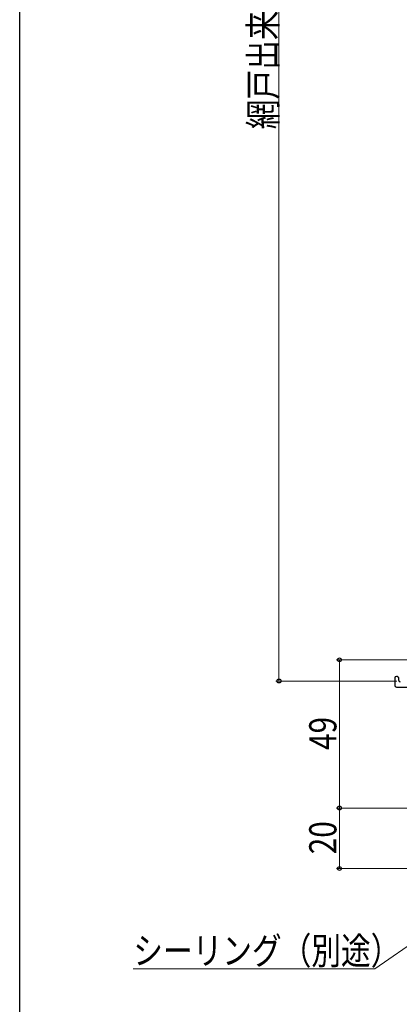
# Model space of a CAD drawing. Extents: x 0 to 992, y 0 to 1603.
# Drawn here: x 0 to 126, y 663 to 988 of the extents above; entities that cross this region are included whole.
import ezdxf

# ---------------------------------------------------------------- set-up
doc = ezdxf.new("R2010")
doc.units = 0
doc.layers.add('YKK_13', color=4, linetype='CONTINUOUS', lineweight=30)
doc.layers.add('YKK_D', color=6, linetype='CONTINUOUS', lineweight=13)
doc.layers.add('YKK_ZWAK', color=7, linetype='CONTINUOUS')
doc.styles.add('text-b', font='extslim2.shx', dxfattribs={"width": 0.8, "bigfont": 'extfont2.shx'})

msp = doc.modelspace()

# ---------------------------------------------------------------- linework, layer by layer
at = {"layer": 'YKK_13'}
for p, q in [((124.17, 770.51), (124.17, 768.01)), ((124.97, 771.01), (124.67, 771.01)), ((125.47, 770.51), (124.97, 771.01)), ((125.47, 769.71), (125.47, 770.51)), ((124.67, 767.51), (129.17, 767.51))]:
    msp.add_line(p, q, dxfattribs=at)
for centre, start, end in [((124.67, 770.51), 90, 180), ((125.97, 769.71), 180, 270), ((124.67, 768.01), 180, 270)]:
    msp.add_arc(centre, 0.5, start, end, dxfattribs=at)
at = {"layer": 'YKK_D'}
for p, q in [((85.82, 1205.51), (85.82, 769.51)), ((131.76, 776.51), (104.82, 776.51)), ((105.82, 727.51), (105.82, 776.51)), ((124.82, 769.51), (84.82, 769.51)), ((131.07, 727.51), (104.82, 727.51)), ((131.07, 727.51), (104.82, 727.51)), ((105.82, 707.51), (105.82, 727.51)), ((180.17, 717.74), (117.59, 674.31)), ((208.57, 707.51), (104.82, 707.51)), ((117.59, 674.31), (37.59, 674.31))]:
    msp.add_line(p, q, dxfattribs=at)
at = {"layer": 'YKK_D', "linetype": 'ByBlock', "lineweight": -2}
for centre, radius in [((105.82, 776.51), 0.638), ((85.82, 769.51), 0.637), ((105.82, 727.51), 0.638), ((105.82, 727.51), 0.637), ((105.82, 707.51), 0.637)]:
    msp.add_circle(centre, radius, dxfattribs=at)
at = {"layer": 'YKK_ZWAK'}
msp.add_line((0, 0), (0, 1560), dxfattribs=at)

# ---------------------------------------------------------------- texts
at = {"layer": 'YKK_D', "style": 'text-b', "width": 0.8}
for s, p in [('網戸出来高=H-64', (85.02, 951.99)), ('49', (104.82, 746.73)), ('20', (104.82, 712.23))]:
    msp.add_text(s, height=9, rotation=90, dxfattribs=at).set_placement(p)
msp.add_text('シーリング（別途）', height=9, dxfattribs=at).set_placement((37.59, 675.81))

doc.saveas('drawing.dxf')
